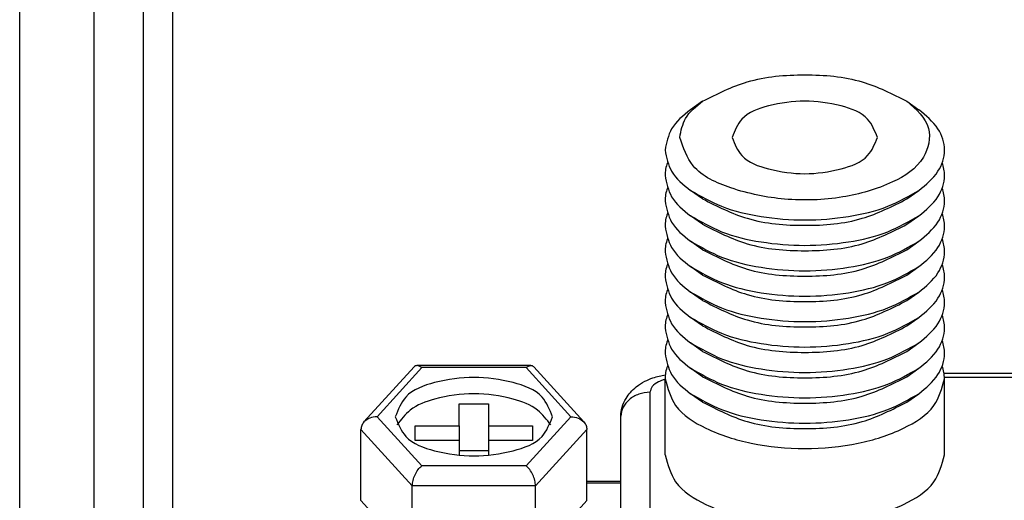
# Model space of a CAD drawing. Units: inches. Extents: x -20.4 to 20.1, y -5 to 17.8.
# Drawn here: x -10.6 to -9.3, y 2.1 to 2.7 of the extents above; entities that cross this region are included whole.
import ezdxf

# ---------------------------------------------------------------- set-up
doc = ezdxf.new("R2010")
doc.units = ezdxf.units.IN
doc.header["$MEASUREMENT"] = 0

# ---------------------------------------------------------------- blocks, each defined once
blk = doc.blocks.new('58608__105', base_point=(-19.074, -0.536))
at = {"color": 124, "linetype": 'Continuous'}
for p, q in [((-10.4583, 1.8129), (-10.4583, 5.0864)), ((-10.4192, 1.857), (-10.4192, 5.0473)), ((-10.5247, 1.0808), (-10.5247, 4.5364)), ((-10.6246, 1.0261), (-10.6246, 4.5214))]:
    blk.add_line(p, q, dxfattribs=at)
blk = doc.blocks.new('screw2__106', base_point=(-10.1668, 1.706))
at = {"color": 7, "linetype": 'Continuous'}
for p, q in [((-10.0955, 2.2726), (-10.1627, 2.1986)), ((-9.9389, 2.2743), (-10.0916, 2.2743)), ((-9.8677, 2.1986), (-9.9349, 2.2726)), ((-10.0349, 2.1934), (-10.0349, 2.2229)), ((-10.0349, 2.2229), (-9.9955, 2.2229)), ((-9.9955, 2.2229), (-9.9955, 2.1934)), ((-10.094, 2.1934), (-10.0349, 2.1934)), ((-10.094, 2.1737), (-10.094, 2.1934)), ((-10.0349, 2.1934), (-10.0349, 2.1737)), ((-9.9955, 2.1934), (-9.9365, 2.1934)), ((-9.9955, 2.1934), (-9.9955, 2.1737)), ((-9.9365, 2.1934), (-9.9365, 2.1737)), ((-10.1668, 2.0932), (-10.1668, 2.1887)), ((-9.8636, 2.0932), (-9.8636, 2.1887)), ((-10.0349, 2.1737), (-10.094, 2.1737)), ((-10.0349, 2.1737), (-10.0349, 2.1599)), ((-9.9955, 2.1737), (-9.9955, 2.1599)), ((-9.9365, 2.1737), (-9.9955, 2.1737)), ((-10.0349, 2.1599), (-10.0349, 2.1539)), ((-9.9955, 2.1599), (-10.0349, 2.1599)), ((-9.9955, 2.1599), (-9.9955, 2.1539)), ((-10.0979, 2.0174), (-10.0979, 2.1129)), ((-9.9325, 2.0174), (-9.9325, 2.1129)), ((-10.1668, 2.0932), (-10.0979, 2.0174)), ((-9.9325, 2.0174), (-9.8636, 2.0932)), ((-9.9325, 2.0174), (-10.0979, 2.0174))]:
    blk.add_line(p, q, dxfattribs=at)
at = {"color": 124, "linetype": 'Continuous'}
for p, q in [((-10.0852, 2.2717), (-10.1452, 2.2057)), ((-9.9452, 2.2717), (-10.0852, 2.2717)), ((-9.8853, 2.2057), (-9.9452, 2.2717)), ((-10.1452, 2.2057), (-10.0852, 2.1398)), ((-9.9452, 2.1398), (-9.8853, 2.2057)), ((-10.1668, 2.1887), (-10.0979, 2.1129)), ((-9.9325, 2.1129), (-9.8636, 2.1887)), ((-9.9452, 2.1398), (-10.0852, 2.1398)), ((-9.9325, 2.1129), (-10.0979, 2.1129))]:
    blk.add_line(p, q, dxfattribs=at)
at = {"color": 7, "linetype": 'Continuous'}
for centre, start, end in [((-10.0916, 2.2689), 90, 137.7263), ((-9.9389, 2.2689), 42.2737, 90)]:
    blk.add_arc(centre, 0.00536, start, end, dxfattribs=at)
for points, knots in [([(-10.0852, 2.2717), (-10.0863, 2.2724), (-10.0882, 2.2738), (-10.0905, 2.2742), (-10.0916, 2.2743)], [0, 0, 0, 0, 0.00382491, 0.00695471, 0.00695471, 0.00695471, 0.00695471]), ([(-9.9452, 2.2717), (-9.9442, 2.2724), (-9.9423, 2.2738), (-9.9399, 2.2742), (-9.9389, 2.2743)], [0, 0, 0, 0, 0.00382491, 0.00695471, 0.00695471, 0.00695471, 0.00695471]), ([(-9.9097, 2.2057), (-9.9136, 2.2153), (-9.9229, 2.2388), (-9.9662, 2.2541), (-10.0152, 2.2609), (-10.0642, 2.2541), (-10.1075, 2.2388), (-10.1169, 2.2153), (-10.1207, 2.2057)], [0, 0, 0, 0, 0.0299238, 0.0730961, 0.1263171, 0.179538, 0.2227103, 0.2526341, 0.2526341, 0.2526341, 0.2526341]), ([(-9.9121, 2.1946), (-9.9175, 2.2018), (-9.9303, 2.2187), (-9.9681, 2.2323), (-10.0152, 2.2387), (-10.0624, 2.2323), (-10.1001, 2.2187), (-10.1129, 2.2018), (-10.1184, 2.1946)], [0, 0, 0, 0, 0.0266355, 0.0624685, 0.1156895, 0.1689105, 0.2047435, 0.231379, 0.231379, 0.231379, 0.231379]), ([(-10.1627, 2.1986), (-10.1639, 2.1971), (-10.1662, 2.1942), (-10.1666, 2.1905), (-10.1668, 2.1887)], [0, 0, 0, 0, 0.00559489, 0.01091265, 0.01091265, 0.01091265, 0.01091265]), ([(-10.1452, 2.2057), (-10.1486, 2.2054), (-10.1552, 2.2048), (-10.1603, 2.2006), (-10.1627, 2.1986)], [0, 0, 0, 0, 0.01005667, 0.01936378, 0.01936378, 0.01936378, 0.01936378]), ([(-10.1207, 2.2057), (-10.1169, 2.1961), (-10.1075, 2.1726), (-10.0642, 2.1574), (-10.0152, 2.1505), (-9.9662, 2.1574), (-9.9229, 2.1726), (-9.9136, 2.1961), (-9.9097, 2.2057)], [0, 0, 0, 0, 0.0299238, 0.0730961, 0.1263171, 0.179538, 0.2227103, 0.2526341, 0.2526341, 0.2526341, 0.2526341]), ([(-9.8853, 2.2057), (-9.8818, 2.2054), (-9.8752, 2.2048), (-9.8701, 2.2006), (-9.8677, 2.1986)], [0, 0, 0, 0, 0.01005667, 0.01936378, 0.01936378, 0.01936378, 0.01936378]), ([(-9.8677, 2.1986), (-9.8665, 2.1971), (-9.8642, 2.1942), (-9.8638, 2.1905), (-9.8636, 2.1887)], [0, 0, 0, 0, 0.00559489, 0.01091265, 0.01091265, 0.01091265, 0.01091265]), ([(-10.0979, 2.1129), (-10.0977, 2.1153), (-10.0972, 2.1205), (-10.0944, 2.1279), (-10.0906, 2.1347), (-10.0869, 2.1382), (-10.0852, 2.1398)], [0, 0, 0, 0, 0.00733684, 0.01547875, 0.02350141, 0.03051397, 0.03051397, 0.03051397, 0.03051397]), ([(-9.9325, 2.1129), (-9.9328, 2.1153), (-9.9332, 2.1205), (-9.9361, 2.1279), (-9.9399, 2.1347), (-9.9435, 2.1382), (-9.9452, 2.1398)], [0, 0, 0, 0, 0.00733684, 0.01547875, 0.02350141, 0.03051397, 0.03051397, 0.03051397, 0.03051397]), ([(-10.0926, 1.7399), (-10.0887, 1.7343), (-10.0793, 1.7211), (-10.0506, 1.7108), (-10.0153, 1.706), (-9.9822, 1.7103), (-9.9583, 1.7188), (-9.949, 1.7262), (-9.9448, 1.7295)], [0, 0, 0, 0, 0.0202258, 0.0477211, 0.0874429, 0.1271646, 0.1466221, 0.1626037, 0.1626037, 0.1626037, 0.1626037])]:
    blk.add_open_spline(points, degree=3, knots=knots, dxfattribs=at)
blk = doc.blocks.new('screws2__108', base_point=(-10.1668, 0.6135))
blk.add_blockref('screw2__106', (-10.1668, 1.706))
blk = doc.blocks.new('58171-01__109', base_point=(-10.2642, 0.4419))
at = {"color": 7, "linetype": 'Continuous'}
for p, q in [((-9.7083, 2.629), (-9.7244, 2.6176)), ((-9.4343, 2.629), (-9.4182, 2.6176)), ((-9.7083, 2.498), (-9.7244, 2.5094)), ((-9.4343, 2.498), (-9.4182, 2.5094)), ((-9.7083, 2.4639), (-9.7244, 2.4753)), ((-9.4343, 2.4639), (-9.4182, 2.4753)), ((-9.7083, 2.4298), (-9.7244, 2.4412)), ((-9.4343, 2.4298), (-9.4182, 2.4412)), ((-9.7083, 2.3957), (-9.7244, 2.4071)), ((-9.4343, 2.3957), (-9.4182, 2.4071)), ((-9.7083, 2.3616), (-9.7244, 2.373)), ((-9.4343, 2.3616), (-9.4182, 2.373)), ((-9.7083, 2.3275), (-9.7244, 2.3389)), ((-9.4343, 2.3275), (-9.4182, 2.3389)), ((-9.7083, 2.2934), (-9.7244, 2.3048)), ((-9.4343, 2.2934), (-9.4182, 2.3048)), ((-9.7083, 2.2593), (-9.7244, 2.2707)), ((-9.4343, 2.2593), (-9.4182, 2.2707)), ((-8.7583, 2.2635), (-9.3843, 2.2635)), ((-9.7588, 2.1543), (-9.7588, 2.2566)), ((-9.3838, 2.1543), (-9.3838, 2.2566)), ((-9.7083, 2.2252), (-9.7244, 2.2366)), ((-9.4343, 2.2252), (-9.4182, 2.2366)), ((-9.8184, 2.2044), (-9.8184, 1.9815)), ((-9.8184, 2.1189), (-9.8636, 2.1189))]:
    blk.add_line(p, q, dxfattribs=at)
at = {"color": 124, "linetype": 'Continuous'}
for p, q in [((-8.7588, 2.2582), (-9.3838, 2.2582)), ((-9.779, 2.2385), (-9.779, 1.0702)), ((-9.8184, 2.1163), (-9.8636, 2.1163))]:
    blk.add_line(p, q, dxfattribs=at)
at = {"color": 7, "linetype": 'Continuous'}
for points, knots in [([(-9.7083, 2.629), (-9.6888, 2.6389), (-9.6459, 2.6607), (-9.5713, 2.6665), (-9.4968, 2.6607), (-9.4539, 2.6389), (-9.4343, 2.629)], [0, 0, 0, 0, 0.0653062, 0.1430197, 0.2207333, 0.2860395, 0.2860395, 0.2860395, 0.2860395]), ([(-9.7391, 2.5805), (-9.7373, 2.5895), (-9.7333, 2.6094), (-9.7172, 2.622), (-9.7083, 2.629)], [0, 0, 0, 0, 0.02661072, 0.05909436, 0.05909436, 0.05909436, 0.05909436]), ([(-9.4343, 2.629), (-9.4217, 2.6181), (-9.3983, 2.5979), (-9.4097, 2.5455), (-9.4581, 2.5155), (-9.5224, 2.4972), (-9.5976, 2.4947), (-9.6652, 2.5086), (-9.7229, 2.534), (-9.7344, 2.5668), (-9.7391, 2.5805)], [0, 0, 0, 0, 0.0464298, 0.0859338, 0.1389361, 0.2087828, 0.2867163, 0.3603041, 0.418977, 0.4610731, 0.4610731, 0.4610731, 0.4610731]), ([(-9.4739, 2.5805), (-9.4774, 2.5894), (-9.4861, 2.6111), (-9.526, 2.6252), (-9.5713, 2.6315), (-9.6166, 2.6252), (-9.6566, 2.6111), (-9.6652, 2.5894), (-9.6688, 2.5805)], [0, 0, 0, 0, 0.027638, 0.0675126, 0.1166682, 0.1658239, 0.2056984, 0.2333365, 0.2333365, 0.2333365, 0.2333365]), ([(-9.7244, 2.6176), (-9.7343, 2.6099), (-9.7523, 2.5958), (-9.7568, 2.5735), (-9.7588, 2.5635)], [0, 0, 0, 0, 0.03629404, 0.06602625, 0.06602625, 0.06602625, 0.06602625]), ([(-9.4182, 2.5094), (-9.4087, 2.5171), (-9.3914, 2.5312), (-9.3804, 2.5635), (-9.3914, 2.5958), (-9.4087, 2.6099), (-9.4182, 2.6176)], [0, 0, 0, 0, 0.036294, 0.0660263, 0.0957585, 0.1320525, 0.1320525, 0.1320525, 0.1320525]), ([(-9.6688, 2.5805), (-9.6652, 2.5717), (-9.6566, 2.55), (-9.6166, 2.5359), (-9.5713, 2.5296), (-9.526, 2.5359), (-9.4861, 2.55), (-9.4774, 2.5717), (-9.4739, 2.5805)], [0, 0, 0, 0, 0.027638, 0.0675126, 0.1166682, 0.1658239, 0.2056984, 0.2333365, 0.2333365, 0.2333365, 0.2333365]), ([(-9.7588, 2.5635), (-9.7568, 2.5535), (-9.7523, 2.5312), (-9.7343, 2.5171), (-9.7244, 2.5094)], [0, 0, 0, 0, 0.02973222, 0.06602625, 0.06602625, 0.06602625, 0.06602625]), ([(-9.7557, 2.5464), (-9.7566, 2.5436), (-9.7584, 2.5381), (-9.7587, 2.5323), (-9.7588, 2.5294)], [0, 0, 0, 0, 0.00878421, 0.01740091, 0.01740091, 0.01740091, 0.01740091]), ([(-9.4182, 2.4753), (-9.4087, 2.483), (-9.3914, 2.4971), (-9.3829, 2.5224), (-9.3843, 2.5381), (-9.3861, 2.5436), (-9.3869, 2.5464)], [0, 0, 0, 0, 0.03629404, 0.06602625, 0.07464296, 0.08342717, 0.08342717, 0.08342717, 0.08342717]), ([(-9.7588, 2.5294), (-9.7568, 2.5194), (-9.7523, 2.4971), (-9.7343, 2.483), (-9.7244, 2.4753)], [0, 0, 0, 0, 0.02973222, 0.06602625, 0.06602625, 0.06602625, 0.06602625]), ([(-9.7557, 2.5124), (-9.7566, 2.5096), (-9.7584, 2.504), (-9.7587, 2.4982), (-9.7588, 2.4953)], [0, 0, 0, 0, 0.00878421, 0.01740091, 0.01740091, 0.01740091, 0.01740091]), ([(-9.4182, 2.4412), (-9.4087, 2.4489), (-9.3914, 2.463), (-9.3829, 2.4883), (-9.3843, 2.504), (-9.3861, 2.5096), (-9.3869, 2.5124)], [0, 0, 0, 0, 0.03629404, 0.06602625, 0.07464296, 0.08342717, 0.08342717, 0.08342717, 0.08342717]), ([(-9.7244, 2.5094), (-9.7108, 2.5016), (-9.6814, 2.4849), (-9.6287, 2.4729), (-9.5713, 2.4681), (-9.5139, 2.4729), (-9.4613, 2.4849), (-9.4318, 2.5016), (-9.4182, 2.5094)], [0, 0, 0, 0, 0.0467009, 0.1012414, 0.1601336, 0.2190258, 0.2735663, 0.3202672, 0.3202672, 0.3202672, 0.3202672]), ([(-9.7083, 2.498), (-9.6888, 2.4881), (-9.6459, 2.4663), (-9.5713, 2.4605), (-9.4968, 2.4663), (-9.4539, 2.4881), (-9.4343, 2.498)], [0, 0, 0, 0, 0.0653062, 0.1430197, 0.2207333, 0.2860395, 0.2860395, 0.2860395, 0.2860395]), ([(-9.7588, 2.4953), (-9.7568, 2.4853), (-9.7523, 2.463), (-9.7343, 2.4489), (-9.7244, 2.4412)], [0, 0, 0, 0, 0.02973222, 0.06602625, 0.06602625, 0.06602625, 0.06602625]), ([(-9.7557, 2.4783), (-9.7566, 2.4755), (-9.7584, 2.4699), (-9.7587, 2.4641), (-9.7588, 2.4612)], [0, 0, 0, 0, 0.00878421, 0.01740091, 0.01740091, 0.01740091, 0.01740091]), ([(-9.7244, 2.4753), (-9.7108, 2.4675), (-9.6814, 2.4508), (-9.6287, 2.4388), (-9.5713, 2.434), (-9.5139, 2.4388), (-9.4613, 2.4508), (-9.4318, 2.4675), (-9.4182, 2.4753)], [0, 0, 0, 0, 0.0467009, 0.1012414, 0.1601336, 0.2190258, 0.2735663, 0.3202672, 0.3202672, 0.3202672, 0.3202672]), ([(-9.4182, 2.4071), (-9.4087, 2.4148), (-9.3914, 2.4289), (-9.3829, 2.4542), (-9.3843, 2.4699), (-9.3861, 2.4755), (-9.3869, 2.4783)], [0, 0, 0, 0, 0.03629404, 0.06602625, 0.07464296, 0.08342717, 0.08342717, 0.08342717, 0.08342717]), ([(-9.7588, 2.4612), (-9.7568, 2.4512), (-9.7523, 2.429), (-9.7343, 2.4148), (-9.7244, 2.4071)], [0, 0, 0, 0, 0.02973222, 0.06602625, 0.06602625, 0.06602625, 0.06602625]), ([(-9.7083, 2.4639), (-9.6888, 2.454), (-9.6459, 2.4322), (-9.5713, 2.4264), (-9.4968, 2.4322), (-9.4539, 2.454), (-9.4343, 2.4639)], [0, 0, 0, 0, 0.0653062, 0.1430197, 0.2207333, 0.2860395, 0.2860395, 0.2860395, 0.2860395]), ([(-9.7557, 2.4442), (-9.7566, 2.4414), (-9.7584, 2.4358), (-9.7587, 2.43), (-9.7588, 2.4271)], [0, 0, 0, 0, 0.00878421, 0.01740091, 0.01740091, 0.01740091, 0.01740091]), ([(-9.4182, 2.373), (-9.4087, 2.3807), (-9.3914, 2.3948), (-9.3829, 2.4201), (-9.3843, 2.4358), (-9.3861, 2.4414), (-9.3869, 2.4442)], [0, 0, 0, 0, 0.03629404, 0.06602625, 0.07464296, 0.08342717, 0.08342717, 0.08342717, 0.08342717]), ([(-9.7244, 2.4412), (-9.7108, 2.4334), (-9.6814, 2.4167), (-9.6287, 2.4047), (-9.5713, 2.3999), (-9.5139, 2.4047), (-9.4613, 2.4167), (-9.4318, 2.4334), (-9.4182, 2.4412)], [0, 0, 0, 0, 0.0467009, 0.1012414, 0.1601336, 0.2190258, 0.2735663, 0.3202672, 0.3202672, 0.3202672, 0.3202672]), ([(-9.7588, 2.4271), (-9.7568, 2.4171), (-9.7523, 2.3949), (-9.7343, 2.3807), (-9.7244, 2.373)], [0, 0, 0, 0, 0.02973222, 0.06602625, 0.06602625, 0.06602625, 0.06602625]), ([(-9.7083, 2.4298), (-9.6888, 2.4199), (-9.6459, 2.3981), (-9.5713, 2.3923), (-9.4968, 2.3981), (-9.4539, 2.4199), (-9.4343, 2.4298)], [0, 0, 0, 0, 0.0653062, 0.1430197, 0.2207333, 0.2860395, 0.2860395, 0.2860395, 0.2860395]), ([(-9.7557, 2.4101), (-9.7566, 2.4073), (-9.7584, 2.4017), (-9.7587, 2.3959), (-9.7588, 2.393)], [0, 0, 0, 0, 0.00878421, 0.01740091, 0.01740091, 0.01740091, 0.01740091]), ([(-9.7244, 2.4071), (-9.7108, 2.3993), (-9.6814, 2.3826), (-9.6287, 2.3706), (-9.5713, 2.3658), (-9.5139, 2.3706), (-9.4613, 2.3826), (-9.4318, 2.3993), (-9.4182, 2.4071)], [0, 0, 0, 0, 0.0467009, 0.1012414, 0.1601336, 0.2190258, 0.2735663, 0.3202672, 0.3202672, 0.3202672, 0.3202672]), ([(-9.4182, 2.3389), (-9.4087, 2.3466), (-9.3914, 2.3607), (-9.3829, 2.386), (-9.3843, 2.4017), (-9.3861, 2.4073), (-9.3869, 2.4101)], [0, 0, 0, 0, 0.03629404, 0.06602625, 0.07464296, 0.08342717, 0.08342717, 0.08342717, 0.08342717]), ([(-9.7588, 2.393), (-9.7568, 2.383), (-9.7523, 2.3608), (-9.7343, 2.3466), (-9.7244, 2.3389)], [0, 0, 0, 0, 0.02973222, 0.06602625, 0.06602625, 0.06602625, 0.06602625]), ([(-9.7083, 2.3957), (-9.6888, 2.3858), (-9.6459, 2.364), (-9.5713, 2.3582), (-9.4968, 2.364), (-9.4539, 2.3858), (-9.4343, 2.3957)], [0, 0, 0, 0, 0.0653062, 0.1430197, 0.2207333, 0.2860395, 0.2860395, 0.2860395, 0.2860395]), ([(-9.7557, 2.376), (-9.7566, 2.3732), (-9.7584, 2.3676), (-9.7587, 2.3618), (-9.7588, 2.3589)], [0, 0, 0, 0, 0.00878421, 0.01740091, 0.01740091, 0.01740091, 0.01740091]), ([(-9.7244, 2.373), (-9.7108, 2.3653), (-9.6814, 2.3485), (-9.6287, 2.3365), (-9.5713, 2.3317), (-9.5139, 2.3365), (-9.4613, 2.3485), (-9.4318, 2.3653), (-9.4182, 2.373)], [0, 0, 0, 0, 0.0467009, 0.1012414, 0.1601336, 0.2190258, 0.2735663, 0.3202672, 0.3202672, 0.3202672, 0.3202672]), ([(-9.4182, 2.3048), (-9.4087, 2.3125), (-9.3914, 2.3266), (-9.3829, 2.3519), (-9.3843, 2.3676), (-9.3861, 2.3732), (-9.3869, 2.376)], [0, 0, 0, 0, 0.03629404, 0.06602625, 0.07464296, 0.08342717, 0.08342717, 0.08342717, 0.08342717]), ([(-9.7588, 2.3589), (-9.7568, 2.3489), (-9.7523, 2.3267), (-9.7343, 2.3126), (-9.7244, 2.3048)], [0, 0, 0, 0, 0.02973222, 0.06602625, 0.06602625, 0.06602625, 0.06602625]), ([(-9.7083, 2.3616), (-9.6888, 2.3517), (-9.6459, 2.3299), (-9.5713, 2.3241), (-9.4968, 2.3299), (-9.4539, 2.3517), (-9.4343, 2.3616)], [0, 0, 0, 0, 0.0653062, 0.1430197, 0.2207333, 0.2860395, 0.2860395, 0.2860395, 0.2860395]), ([(-9.7557, 2.3419), (-9.7566, 2.3391), (-9.7584, 2.3335), (-9.7587, 2.3277), (-9.7588, 2.3248)], [0, 0, 0, 0, 0.00878421, 0.01740091, 0.01740091, 0.01740091, 0.01740091]), ([(-9.7244, 2.3389), (-9.7108, 2.3312), (-9.6814, 2.3144), (-9.6287, 2.3024), (-9.5713, 2.2976), (-9.5139, 2.3024), (-9.4613, 2.3144), (-9.4318, 2.3312), (-9.4182, 2.3389)], [0, 0, 0, 0, 0.0467009, 0.1012414, 0.1601336, 0.2190258, 0.2735663, 0.3202672, 0.3202672, 0.3202672, 0.3202672]), ([(-9.4182, 2.2707), (-9.4087, 2.2784), (-9.3914, 2.2925), (-9.3829, 2.3178), (-9.3843, 2.3335), (-9.3861, 2.3391), (-9.3869, 2.3419)], [0, 0, 0, 0, 0.03629404, 0.06602625, 0.07464296, 0.08342717, 0.08342717, 0.08342717, 0.08342717]), ([(-9.7083, 2.3275), (-9.6888, 2.3176), (-9.6459, 2.2958), (-9.5713, 2.29), (-9.4968, 2.2958), (-9.4539, 2.3176), (-9.4343, 2.3275)], [0, 0, 0, 0, 0.0653062, 0.1430197, 0.2207333, 0.2860395, 0.2860395, 0.2860395, 0.2860395]), ([(-9.7588, 2.3248), (-9.7568, 2.3148), (-9.7523, 2.2926), (-9.7343, 2.2785), (-9.7244, 2.2707)], [0, 0, 0, 0, 0.02973222, 0.06602625, 0.06602625, 0.06602625, 0.06602625]), ([(-9.7557, 2.3078), (-9.7566, 2.305), (-9.7584, 2.2994), (-9.7587, 2.2936), (-9.7588, 2.2907)], [0, 0, 0, 0, 0.00878421, 0.01740091, 0.01740091, 0.01740091, 0.01740091]), ([(-9.7244, 2.3048), (-9.7108, 2.2971), (-9.6814, 2.2803), (-9.6287, 2.2683), (-9.5713, 2.2635), (-9.5139, 2.2683), (-9.4613, 2.2803), (-9.4318, 2.2971), (-9.4182, 2.3048)], [0, 0, 0, 0, 0.0467009, 0.1012414, 0.1601336, 0.2190258, 0.2735663, 0.3202672, 0.3202672, 0.3202672, 0.3202672]), ([(-9.4182, 2.2366), (-9.4087, 2.2444), (-9.3914, 2.2584), (-9.3829, 2.2837), (-9.3843, 2.2994), (-9.3861, 2.305), (-9.3869, 2.3078)], [0, 0, 0, 0, 0.03629404, 0.06602625, 0.07464296, 0.08342717, 0.08342717, 0.08342717, 0.08342717]), ([(-9.7588, 2.2907), (-9.7568, 2.2807), (-9.7523, 2.2585), (-9.7343, 2.2444), (-9.7244, 2.2366)], [0, 0, 0, 0, 0.02973222, 0.06602625, 0.06602625, 0.06602625, 0.06602625]), ([(-9.7083, 2.2934), (-9.6888, 2.2835), (-9.6459, 2.2617), (-9.5713, 2.2559), (-9.4968, 2.2617), (-9.4539, 2.2835), (-9.4343, 2.2934)], [0, 0, 0, 0, 0.0653062, 0.1430197, 0.2207333, 0.2860395, 0.2860395, 0.2860395, 0.2860395]), ([(-9.7557, 2.2737), (-9.7566, 2.2709), (-9.7584, 2.2653), (-9.7587, 2.2595), (-9.7588, 2.2566)], [0, 0, 0, 0, 0.00878421, 0.01740091, 0.01740091, 0.01740091, 0.01740091]), ([(-9.3838, 2.2566), (-9.384, 2.2595), (-9.3842, 2.2653), (-9.386, 2.2709), (-9.3869, 2.2737)], [0, 0, 0, 0, 0.0086167, 0.01740091, 0.01740091, 0.01740091, 0.01740091]), ([(-9.8183, 2.2064), (-9.8179, 2.2105), (-9.8169, 2.2188), (-9.8119, 2.2297), (-9.8053, 2.2387), (-9.7968, 2.2467), (-9.7866, 2.2532), (-9.776, 2.2576), (-9.7668, 2.2604), (-9.7612, 2.2614), (-9.7585, 2.2619)], [0, 0, 0, 0, 0.01236682, 0.02510574, 0.0351419, 0.04596299, 0.05970769, 0.07139629, 0.08028284, 0.08845182, 0.08845182, 0.08845182, 0.08845182]), ([(-9.7244, 2.2707), (-9.7108, 2.263), (-9.6814, 2.2462), (-9.6287, 2.2342), (-9.5713, 2.2294), (-9.5139, 2.2342), (-9.4613, 2.2462), (-9.4318, 2.263), (-9.4182, 2.2707)], [0, 0, 0, 0, 0.0467009, 0.1012414, 0.1601336, 0.2190258, 0.2735663, 0.3202672, 0.3202672, 0.3202672, 0.3202672]), ([(-9.7083, 2.2593), (-9.6888, 2.2494), (-9.6459, 2.2276), (-9.5713, 2.2218), (-9.4968, 2.2276), (-9.4539, 2.2494), (-9.4343, 2.2593)], [0, 0, 0, 0, 0.0653062, 0.1430197, 0.2207333, 0.2860395, 0.2860395, 0.2860395, 0.2860395]), ([(-9.7588, 2.2566), (-9.7552, 2.2439), (-9.747, 2.2143), (-9.7, 2.186), (-9.6412, 2.1671), (-9.5713, 2.1607), (-9.5014, 2.1671), (-9.4426, 2.186), (-9.3957, 2.2143), (-9.3874, 2.2439), (-9.3838, 2.2566)], [0, 0, 0, 0, 0.0386114, 0.0893758, 0.1535103, 0.2256173, 0.2977242, 0.3618587, 0.4126231, 0.4512345, 0.4512345, 0.4512345, 0.4512345]), ([(-9.7244, 2.2366), (-9.7108, 2.2289), (-9.6814, 2.2121), (-9.6287, 2.2001), (-9.5713, 2.1953), (-9.5139, 2.2001), (-9.4613, 2.2121), (-9.4318, 2.2289), (-9.4182, 2.2366)], [0, 0, 0, 0, 0.0467009, 0.1012414, 0.1601336, 0.2190258, 0.2735663, 0.3202672, 0.3202672, 0.3202672, 0.3202672]), ([(-9.7083, 2.2252), (-9.6888, 2.2153), (-9.6459, 2.1935), (-9.5713, 2.1877), (-9.4968, 2.1935), (-9.4539, 2.2153), (-9.4343, 2.2252)], [0, 0, 0, 0, 0.0653062, 0.1430197, 0.2207333, 0.2860395, 0.2860395, 0.2860395, 0.2860395]), ([(-9.8183, 2.2064), (-9.8183, 2.206), (-9.8184, 2.2054), (-9.8184, 2.2047), (-9.8184, 2.2044)], [0, 0, 0, 0, 0.000979314, 0.001960532, 0.001960532, 0.001960532, 0.001960532]), ([(-9.7588, 2.1543), (-9.7552, 2.1416), (-9.747, 2.112), (-9.7, 2.0837), (-9.6412, 2.0648), (-9.5713, 2.0584), (-9.5014, 2.0648), (-9.4426, 2.0837), (-9.3957, 2.112), (-9.3874, 2.1416), (-9.3838, 2.1543)], [0, 0, 0, 0, 0.0386114, 0.0893758, 0.1535103, 0.2256173, 0.2977242, 0.3618587, 0.4126231, 0.4512345, 0.4512345, 0.4512345, 0.4512345])]:
    blk.add_open_spline(points, degree=3, knots=knots, dxfattribs=at)
at = {"color": 124, "linetype": 'Continuous'}
for points, knots in [([(-9.7588, 2.2557), (-9.7603, 2.2552), (-9.7633, 2.2543), (-9.7693, 2.2517), (-9.7765, 2.2474), (-9.7783, 2.2412), (-9.779, 2.2385)], [0, 0, 0, 0, 0.00476495, 0.00925341, 0.0199126, 0.02801999, 0.02801999, 0.02801999, 0.02801999]), ([(-9.779, 2.2385), (-9.7841, 2.238), (-9.7942, 2.237), (-9.8069, 2.2295), (-9.8159, 2.2189), (-9.8175, 2.2105), (-9.8183, 2.2064)], [0, 0, 0, 0, 0.01528816, 0.03004501, 0.04304944, 0.05549449, 0.05549449, 0.05549449, 0.05549449])]:
    blk.add_open_spline(points, degree=3, knots=knots, dxfattribs=at)
blk = doc.blocks.new('a1__110', base_point=(-10.2642, 0.4419))
for name, p in [('58171-01__109', (-10.2642, 0.4419)), ('screws2__108', (-10.1668, 0.6135))]:
    blk.add_blockref(name, p)
blk = doc.blocks.new('47606-BNP__111', base_point=(-19.074, -0.536))
for name, p in [('58608__105', (-19.074, -0.536)), ('a1__110', (-10.2642, 0.4419))]:
    blk.add_blockref(name, p)
blk = doc.blocks.new('3', base_point=(-12.4233, 2.5299))
blk.add_blockref('47606-BNP__111', (-19.074, -0.536))

msp = doc.modelspace()

# ---------------------------------------------------------------- block references
msp.add_blockref('3', (-12.4233, 2.5299))

doc.saveas('drawing.dxf')
